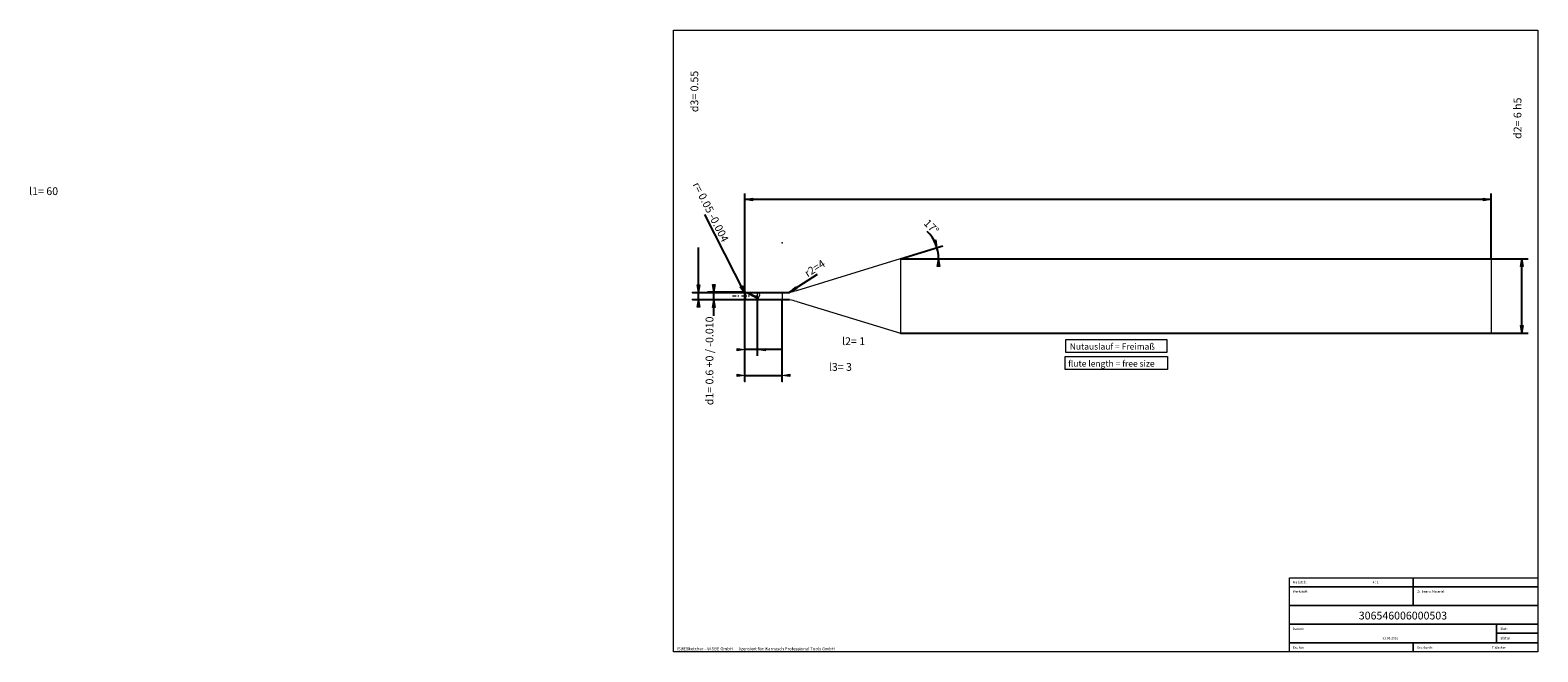
# Model space of a CAD drawing. Units: millimetres. Extents: x -341 to 143, y -100 to 100.
import ezdxf

# ---------------------------------------------------------------- set-up
doc = ezdxf.new("R2010")
doc.units = ezdxf.units.MM
doc.header["$MEASUREMENT"] = 0
doc.layers.get('0').update_dxf_attribs({"lineweight": 0})
for name, color, linetype, lineweight in [('Bemassung', 7, 'Continuous', 0), ('Geo', 7, 'Continuous', 0), ('Rahmen', 7, 'Continuous', 0), ('Text', 7, 'Continuous', 0)]:
    doc.layers.add(name, color=color, linetype=linetype, lineweight=lineweight)
doc.styles.get("Standard").update_dxf_attribs({"font": 'Arial'})
doc.dimstyles.new('BEM-ISBE', dxfattribs={"dimtxt": 2.5, "dimasz": 2.5, "dimexe": 1.25, "dimexo": 0.625, "dimtad": 1, "dimdec": 3, "dimzin": 0, "dimdsep": 46, "dimtxsty": 'Standard', "dimblk": 'VDDIM_DEFAULT', "dimcen": 0.09, "dimadec": 3, "dimazin": 0, "dimtol": 1, "dimtm": 1e-09, "dimtfac": 0.5, "dimtdec": 3, "dimtmove": 0, "dimatfit": 3, "dimfxl": 1, "dimtolj": 1, "dimtzin": 0, "dimarcsym": 0})

# ---------------------------------------------------------------- blocks, each defined once
blk = doc.blocks.new('VDDIM_DEFAULT')
at = {"linetype": 'Continuous'}
blk.add_hatch(color=0, dxfattribs=at).paths.add_polyline_path([(0, 0), (-1, -0.1665), (-1, 0.1665)], flags=0)
at = {"color": 0, "linetype": 'Continuous'}
blk.add_lwpolyline([(0, 0), (-1, -0.1665), (-1, 0.1665), (0, 0)], dxfattribs=at)
blk = doc.blocks.new('*D9')
at = {"layer": 'Bemassung', "color": 0, "lineweight": -2}
for p, q in [((-111.68, -4.88), (-111.68, 47.37)), ((-107.68, 13.27), (-107.68, -4.88)), ((-100.07, -2.88), (-111.68, -2.88))]:
    blk.add_line(p, q, dxfattribs=at)
at = {"layer": 'Bemassung', "color": 0}
for p in [(-107.68, 13.27), (-111.68, -4.88)]:
    blk.add_point(p, dxfattribs=at)
at = {"layer": 'Bemassung', "color": 0, "lineweight": -2, "xscale": 2.5, "yscale": 2.5, "zscale": 2.5}
blk.add_blockref('VDDIM_DEFAULT', (-111.68, -2.88), dxfattribs=at)
at = {"layer": 'Bemassung', "color": 0, "lineweight": -2, "xscale": 2.5, "yscale": 2.5, "zscale": 2.5, "rotation": 180}
blk.add_blockref('VDDIM_DEFAULT', (-107.68, -2.88), dxfattribs=at)
at = {"layer": 'Bemassung', "color": 0, "insert": (-76.72, -2.21), "char_height": 2.5, "attachment_point": 8}
blk.add_mtext('l2= 1', dxfattribs=at)
blk = doc.blocks.new('*D10')
at = {"layer": 'Bemassung', "color": 0, "lineweight": -2}
for p, q in [((-111.68, -4.88), (-111.68, 47.37)), ((128.32, 45.37), (-111.68, 45.37)), ((128.32, 26.37), (128.32, 47.37))]:
    blk.add_line(p, q, dxfattribs=at)
at = {"layer": 'Bemassung', "color": 0}
for p in [(128.32, 26.37), (-111.68, -4.88)]:
    blk.add_point(p, dxfattribs=at)
at = {"layer": 'Bemassung', "color": 0, "lineweight": -2, "xscale": 2.5, "yscale": 2.5, "zscale": 2.5, "rotation": 180}
blk.add_blockref('VDDIM_DEFAULT', (-111.68, 45.37), dxfattribs=at)
at = {"layer": 'Bemassung', "color": 0, "lineweight": -2, "xscale": 2.5, "yscale": 2.5, "zscale": 2.5}
blk.add_blockref('VDDIM_DEFAULT', (128.32, 45.37), dxfattribs=at)
at = {"layer": 'Bemassung', "color": 0, "insert": (-337.14, 46.04), "char_height": 2.5, "attachment_point": 8}
blk.add_mtext('l1= 60', dxfattribs=at)
blk = doc.blocks.new('*D11')
at = {"layer": 'Bemassung', "color": 0, "lineweight": -2}
for p, q in [((-111.68, -13.15), (-111.68, 13.37)), ((-99.68, -13.15), (-99.68, 13.27)), ((-111.68, -11.15), (-99.68, -11.15))]:
    blk.add_line(p, q, dxfattribs=at)
at = {"layer": 'Bemassung', "color": 0}
for p in [(-111.68, -13.15), (-99.68, -13.15)]:
    blk.add_point(p, dxfattribs=at)
at = {"layer": 'Bemassung', "color": 0, "lineweight": -2, "xscale": 2.5, "yscale": 2.5, "zscale": 2.5}
blk.add_blockref('VDDIM_DEFAULT', (-111.68, -11.15), dxfattribs=at)
at = {"layer": 'Bemassung', "color": 0, "lineweight": -2, "xscale": 2.5, "yscale": 2.5, "zscale": 2.5, "rotation": 180}
blk.add_blockref('VDDIM_DEFAULT', (-99.68, -11.15), dxfattribs=at)
at = {"layer": 'Bemassung', "color": 0, "insert": (-80.97, -10.48), "char_height": 2.5, "attachment_point": 8}
blk.add_mtext('l3= 3', dxfattribs=at)
blk = doc.blocks.new('*D8')
at = {"layer": 'Bemassung', "color": 0, "lineweight": -2}
for q in [(-48, 30.54), (-47.38, 26.37)]:
    blk.add_line((-61.64, 26.37), q, dxfattribs=at)
blk.add_arc((-61.64, 26.37), 12.26, 0, 45.6017, dxfattribs=at)
at = {"layer": 'Bemassung', "color": 0}
for p in [(-49.91, 29.96), (-61.64, 26.37), (-49.51, 28.19), (-49.38, 26.37)]:
    blk.add_point(p, dxfattribs=at)
at = {"layer": 'Bemassung', "color": 0, "lineweight": -2, "xscale": 2.5, "yscale": 2.5, "zscale": 2.5}
for p, rotation in [((-49.91, 29.96), 287.233627830737), ((-49.38, 26.37), 89.7663721692636)]:
    blk.add_blockref('VDDIM_DEFAULT', p, dxfattribs=dict(at, rotation=rotation))
at = {"layer": 'Bemassung', "color": 0, "insert": (-53.12, 35.19), "char_height": 2.5, "attachment_point": 8, "rotation": 315}
blk.add_mtext('17°', dxfattribs=at)
blk = doc.blocks.new('*D4')
at = {"layer": 'Bemassung', "color": 0, "lineweight": -2}
blk.add_line((-111.67, 15.31), (-124.51, 40.53), dxfattribs=at)
at = {"layer": 'Bemassung', "color": 0}
for p in [(-111.67, 15.31), (-111.48, 15.37)]:
    blk.add_point(p, dxfattribs=at)
at = {"layer": 'Bemassung', "color": 0, "lineweight": -2, "xscale": 2.5, "yscale": 2.5, "zscale": 2.5, "rotation": 296.978212163354}
blk.add_blockref('VDDIM_DEFAULT', (-111.67, 15.31), dxfattribs=at)
at = {"layer": 'Bemassung', "color": 0, "insert": (-124.47, 40.46), "char_height": 2.5, "attachment_point": 8, "rotation": 296.9782}
blk.add_mtext('r= 0.05 -0.004', dxfattribs=at)
blk = doc.blocks.new('*D6')
at = {"layer": 'Bemassung', "color": 0, "lineweight": -2}
blk.add_line((-97.32, 15.65), (-88.34, 21.43), dxfattribs=at)
at = {"layer": 'Bemassung', "color": 0}
for p in [(-99.68, 31.47), (-97.32, 15.65)]:
    blk.add_point(p, dxfattribs=at)
at = {"layer": 'Bemassung', "color": 0, "lineweight": -2, "xscale": 2.5, "yscale": 2.5, "zscale": 2.5, "rotation": 212.7784659552}
blk.add_blockref('VDDIM_DEFAULT', (-97.32, 15.65), dxfattribs=at)
at = {"layer": 'Bemassung', "color": 0, "insert": (-88.12, 21.57), "char_height": 2.5, "attachment_point": 8, "rotation": 32.7785}
blk.add_mtext('r2=4', dxfattribs=at)
blk = doc.blocks.new('*D3')
at = {"layer": 'Bemassung', "color": 0, "lineweight": -2}
for p, q in [((-111.48, 15.57), (-123.68, 15.57)), ((-121.68, 8.01), (-121.68, 15.57)), ((-111.48, 13.17), (-123.68, 13.17))]:
    blk.add_line(p, q, dxfattribs=at)
at = {"layer": 'Bemassung', "color": 0}
for p in [(-111.48, 15.57), (-111.48, 13.17)]:
    blk.add_point(p, dxfattribs=at)
at = {"layer": 'Bemassung', "color": 0, "lineweight": -2, "xscale": 2.5, "yscale": 2.5, "zscale": 2.5}
for p, rotation in [((-121.68, 15.57), 270), ((-121.68, 13.17), 90)]:
    blk.add_blockref('VDDIM_DEFAULT', p, dxfattribs=dict(at, rotation=rotation))
at = {"layer": 'Bemassung', "color": 0, "insert": (-121.02, -6.48), "char_height": 2.5, "attachment_point": 8, "rotation": 90}
blk.add_mtext('d1= 0.6 +0 / -0.010', dxfattribs=at)
blk = doc.blocks.new('*D5')
at = {"layer": 'Bemassung', "color": 0, "lineweight": -2}
for p, q in [((-126.55, 13.27), (-126.55, 29.99)), ((-128.55, 15.47), (-97.29, 15.47)), ((-128.55, 13.27), (-97.29, 13.27))]:
    blk.add_line(p, q, dxfattribs=at)
at = {"layer": 'Bemassung', "color": 0}
for p in [(-128.55, 15.47), (-128.55, 13.27)]:
    blk.add_point(p, dxfattribs=at)
at = {"layer": 'Bemassung', "color": 0, "lineweight": -2, "xscale": 2.5, "yscale": 2.5, "zscale": 2.5}
for p, rotation in [((-126.55, 15.47), 270), ((-126.55, 13.27), 90)]:
    blk.add_blockref('VDDIM_DEFAULT', p, dxfattribs=dict(at, rotation=rotation))
at = {"layer": 'Bemassung', "color": 0, "insert": (-125.88, 80.14), "char_height": 2.5, "attachment_point": 8, "rotation": 90}
blk.add_mtext('d3= 0.55', dxfattribs=at)
blk = doc.blocks.new('*D7')
at = {"layer": 'Bemassung', "color": 0, "lineweight": -2}
for p, q in [((-61.64, 26.37), (140.11, 26.37)), ((138.11, 2.37), (138.11, 26.37)), ((-61.64, 2.37), (140.11, 2.37))]:
    blk.add_line(p, q, dxfattribs=at)
at = {"layer": 'Bemassung', "color": 0}
for p in [(-61.64, 26.37), (-61.64, 2.37)]:
    blk.add_point(p, dxfattribs=at)
at = {"layer": 'Bemassung', "color": 0, "lineweight": -2, "xscale": 2.5, "yscale": 2.5, "zscale": 2.5}
for p, rotation in [((138.11, 26.37), 90), ((138.11, 2.37), 270)]:
    blk.add_blockref('VDDIM_DEFAULT', p, dxfattribs=dict(at, rotation=rotation))
at = {"layer": 'Bemassung', "color": 0, "insert": (138.77, 71.53), "char_height": 2.5, "attachment_point": 8, "rotation": 90}
blk.add_mtext('d2= 6 h5', dxfattribs=at)

msp = doc.modelspace()

# ---------------------------------------------------------------- linework, layer by layer
at = {"layer": 'Geo'}
for p, q in [((-95.0056, 16.1723), (-61.6401, 26.3732)), ((-61.6401, 26.3732), (128.3156, 26.3732)), ((-61.6401, 26.3732), (-61.6401, 2.3732)), ((128.3156, 26.3732), (128.3156, 14.3732)), ((128.3156, 26.3732), (128.3156, 2.3732)), ((-111.6844, 15.3732), (-111.2844, 15.551, 0.2295)), ((-111.6844, 15.3524, 0.1182), (-111.2844, 15.508, 0.3415)), ((-111.6844, 15.2746, 0.4329), (-111.2844, 15.4015, 0.6185)), ((-111.6322, 14.3732), (-111.6841, 15.3627)), ((-111.4844, 15.5732), (-107.6844, 15.5732)), ((-111.4844, 15.5732), (-111.4844, 13.1732)), ((-111.4844, 15.5732), (-111.4844, 13.1732)), ((-111.2844, 15.551, 0.2295), (-110.8844, 15.4854, 0.4506)), ((-111.2844, 15.508, 0.3415), (-110.8844, 15.4217, 0.5523)), ((-111.2844, 15.4015, 0.6185), (-110.8844, 15.2642, 0.8038)), ((-110.8844, 15.4854, 0.4506), (-110.4844, 15.3787, 0.655)), ((-110.8844, 15.4217, 0.5523), (-110.4844, 15.2967, 0.7426)), ((-110.8844, 15.2642, 0.8038), (-110.4844, 15.094, 0.9594)), ((-110.4844, 15.3787, 0.655), (-110.0844, 15.2348, 0.8352)), ((-110.4844, 15.2967, 0.7426), (-110.0844, 15.1376, 0.9055)), ((-110.4844, 15.094, 0.9594), (-110.0844, 14.8972, 1.0795)), ((-110.0844, 15.2348, 0.8352), (-109.6844, 15.0592, 0.9846)), ((-110.0844, 15.1376, 0.9055), (-109.6844, 14.9503, 1.035)), ((-110.0844, 14.8972, 1.0795), (-109.6844, 14.6811, 1.1598)), ((-109.6844, 15.0592, 0.9846), (-109.2844, 14.8582, 1.0976)), ((-109.6844, 14.9503, 1.035), (-109.2844, 14.7417, 1.1263)), ((-109.6844, 14.6811, 1.1598), (-109.2844, 14.4536, 1.1973)), ((-109.2844, 14.8582, 1.0976), (-108.8844, 14.6393, 1.1701)), ((-109.2844, 14.7417, 1.1263), (-108.8844, 14.5195, 1.176)), ((-108.8844, 14.6393, 1.1701), (-108.4844, 14.4106, 1.1994)), ((-107.6844, 15.5732), (-107.6844, 15.4732)), ((-107.6844, 15.5732), (-107.6844, 13.1732)), ((-107.6844, 15.4732), (-99.6836, 15.4732)), ((-107.6844, 15.4732), (-107.6844, 13.2732)), ((-107.2844, 13.8021, 0.9401), (-106.8844, 14.7509, 1.0331)), ((-106.8844, 14.7629, 1.0287), (-107.133, 15.4732)), ((-106.8844, 14.7509, 1.0331), (-106.8844, 14.7629, 1.0287)), ((-99.6836, 15.4732), (-99.6836, 13.2732)), ((-99.6836, 15.4732), (-99.6836, 13.2732)), ((-115.6844, 14.3732), (-114.4844, 14.3732)), ((-113.9744, 14.3732), (-113.6344, 14.3732)), ((-112.7844, 14.3732), (-111.0844, 14.3732)), ((-111.6844, 14.3732), (-111.6844, 14.3732)), ((-111.6844, 14.3732), (-111.6844, 14.3732)), ((-111.6844, 13.3732), (-111.6844, 13.3732)), ((-111.6322, 14.3732), (-111.6841, 13.3837)), ((-111.4844, 13.1732), (-107.6844, 13.1732)), ((-110.5744, 14.3732), (-110.2344, 14.3732)), ((-109.3844, 14.3732), (-107.6844, 14.3732)), ((-109.2844, 14.4536, 1.1973), (-108.8844, 14.2231, 1.1906)), ((-108.8844, 14.5195, 1.176), (-108.4844, 14.2918, 1.1823)), ((-108.8844, 14.2231, 1.1906), (-108.4844, 13.9981, 1.1399)), ((-108.4844, 14.4106, 1.1994), (-108.0844, 14.1805, 1.1844)), ((-108.4844, 14.2918, 1.1823), (-108.0844, 14.0672, 1.1449)), ((-108.4844, 13.9981, 1.1399), (-108.0844, 13.787, 1.0471)), ((-108.0844, 14.1805, 1.1844), (-107.6844, 13.9575, 1.1257)), ((-108.0844, 14.0672, 1.1449), (-107.6844, 13.8539, 1.0652)), ((-108.0844, 13.787, 1.0471), (-107.6844, 13.5976, 0.9157)), ((-107.6844, 13.9575, 1.1257), (-107.6844, 13.9922, 1.0319)), ((-107.6844, 13.9922, 1.0319), (-107.2844, 13.8021, 0.9401)), ((-107.6844, 13.8539, 1.0652), (-107.6844, 13.8885, 0.9714)), ((-107.6844, 13.5976, 0.9157), (-107.6844, 13.6258, 0.8071)), ((-107.2844, 13.4688, 0.6262), (-107.6844, 13.6258, 0.8071)), ((-107.6844, 13.1732), (-107.6844, 13.2732)), ((-107.6844, 13.2732), (-99.6836, 13.2732)), ((-107.133, 13.2732), (-107.2844, 13.4688, 0.6262)), ((-95.0056, 12.5741), (-61.6401, 2.3732)), ((-61.6401, 2.3732), (128.3156, 2.3732))]:
    msp.add_line(p, q, dxfattribs=at)
for centre, radius, start, end in [((-111.4844, 15.3732), 0.2, 90, 183), ((-99.6836, 31.4732), 16, 270, 287), ((-111.4844, 13.3732), 0.2, 177, 270), ((-99.6836, -2.7268), 16, 73, 90)]:
    msp.add_arc(centre, radius, start, end, dxfattribs=at)
at = {"layer": 'Rahmen'}
for points in [[(-134.6081, 99.8516), (143.275, 99.8516), (143.275, -100.0567), (-134.6081, -100.0567)], [(-8.4879, 0.4208), (23.9579, 0.4208), (23.9579, -3.7658), (-8.4879, -3.7658)], [(-8.7496, -5.0741), (24.2196, -5.0741), (24.2196, -9.2607), (-8.7496, -9.2607)], [(63.4686, -76.2457), (103.241, -76.2457), (103.241, -79.1239), (63.4686, -79.1239)], [(103.241, -76.2457), (143.275, -76.2457), (143.275, -79.1239), (103.241, -79.1239)], [(63.4686, -79.1239), (103.241, -79.1239), (103.241, -85.1421), (63.4686, -85.1421)], [(103.241, -79.1239), (143.275, -79.1239), (143.275, -85.1421), (103.241, -85.1421)], [(63.4686, -85.1421), (143.275, -85.1421), (143.275, -91.1603), (63.4686, -91.1603)], [(63.4686, -91.1603), (129.9303, -91.1603), (129.9303, -97.1785), (63.4686, -97.1785)], [(129.9303, -91.1603), (143.275, -91.1603), (143.275, -94.0386), (129.9303, -94.0386)], [(129.9303, -94.0386), (143.275, -94.0386), (143.275, -97.1785), (129.9303, -97.1785)], [(63.4686, -97.1785), (103.241, -97.1785), (103.241, -100.0567), (63.4686, -100.0567)], [(103.241, -97.1785), (143.275, -97.1785), (143.275, -100.0567), (103.241, -100.0567)]]:
    msp.add_lwpolyline(points, close=True, dxfattribs=at)

# ---------------------------------------------------------------- texts
at = {"layer": 'Text'}
for s, height, p in [('Nutauslauf = Freimaß', 2, (-7.2378, -2.8695)), ('flute length = free size', 2, (-7.7359, -8.3475)), ('Maßstab:', 0.75, (64.5, -78.035)), ('4 : 1', 0.75, (90.1917, -78.035)), ('Werkstoff:', 0.75, (64.5, -81.035)), ('Zu bearb. Material:', 0.75, (104.5, -81.035)), ('306546006000503', 2.5, (85.7071, -89.6524)), ('Datum:', 0.75, (64.5, -93.035)), ('31.08.2016', 0.75, (93.3009, -96.035)), ('Blatt', 0.75, (131.1667, -93.035)), ('Blätter', 0.75, (131.1667, -96.035)), ('ISBESketcher - ©ISBE GmbH      lizensiert für: Karnasch Professional Tools GmbH', 1, (-133.5615, -99.5567)), ('Ers. für:', 0.75, (64.5, -99.035)), ('Ers. durch:', 0.75, (104.5, -99.035)), ('T.Wacker', 0.75, (128.4909, -99.035))]:
    msp.add_text(s, height=height, dxfattribs=at).set_placement(p)

# ---------------------------------------------------------------- dimensions: what is measured, and where the dimension line sits
at = {"layer": 'Bemassung'}
for base, p1, p2, text, picture, middle in [((-126.551, 15.4732), (-128.551, 13.2732), (-128.551, 15.4732), 'd3= 0.55', '*D5', (-125.8844, 80.144)), ((138.1079, 26.3732), (-61.6401, 2.3732), (-61.6401, 26.3732), 'd2= 6 h5', '*D7', (138.7745, 71.5283)), ((-121.6844, 15.5732), (-111.4844, 13.1732), (-111.4844, 15.5732), 'd1= 0.6 +0 / -0.010', '*D3', (-121.0177, -6.4827))]:
    dim = msp.add_linear_dim(base=base, p1=p1, p2=p2, angle=90, text=text, dimstyle='BEM-ISBE', override={"dimgap": 0.625, "dimlfac": 0.25, "dimzin": 8, "dimtol": 0, "dimlim": 0, "dimtzin": 8}, dxfattribs=at)
    dim.commit()
    dim.dimension.update_dxf_attribs({"geometry": picture, "text_midpoint": middle})
for base, p1, p2, text, picture, middle in [((-111.6844, 45.3732), (128.3156, 26.3732), (-111.6844, -4.8768), 'l1= 60', '*D10', (-337.1361, 46.0399)), ((-111.6844, -2.8768), (-107.6844, 13.2732), (-111.6844, -4.8768), 'l2= 1', '*D9', (-76.7151, -2.2101)), ((-99.6836, -11.1497), (-111.6844, -13.1497), (-99.6836, -13.1497), 'l3= 3', '*D11', (-80.9745, -10.483))]:
    dim = msp.add_linear_dim(base=base, p1=p1, p2=p2, text=text, dimstyle='BEM-ISBE', override={"dimgap": 0.625, "dimlfac": 0.25, "dimzin": 8, "dimtol": 0, "dimlim": 0, "dimtzin": 8}, dxfattribs=at)
    dim.commit()
    dim.dimension.update_dxf_attribs({"geometry": picture, "text_midpoint": middle})
for center, mpoint, text, picture, middle in [((-111.4844, 15.3732), (-111.6747, 15.3117), 'r= 0.05 -0.004', '*D4', (-124.4744, 40.4562)), ((-99.6836, 31.4732), (-97.3186, 15.6489), 'r2=4', '*D6', (-88.122, 21.5709))]:
    dim = msp.add_radius_dim(center=center, mpoint=mpoint, text=text, dimstyle='BEM-ISBE', override={"dimgap": 0.625, "dimlfac": 0.25, "dimzin": 8, "dimtol": 0, "dimlim": 0, "dimtzin": 8}, dxfattribs=at)
    dim.commit()
    dim.dimension.update_dxf_attribs({"geometry": picture, "text_midpoint": middle, "dimtype": 164})
dim = msp.add_angular_dim_2l(base=(-49.5125, 28.1857), line1=((-61.6401, 26.3732), (-53.0609, 35.1345)), line2=((-49.3778, 26.3732), (-61.6401, 26.3732)), text='17°', dimstyle='BEM-ISBE', override={"dimgap": 0.625, "dimazin": 2, "dimtol": 0, "dimlim": 0, "dimtzin": 8}, dxfattribs=at)
dim.commit()
dim.dimension.update_dxf_attribs({"geometry": '*D8', "text_midpoint": (-53.1201, 35.192)})

doc.saveas('drawing.dxf')
